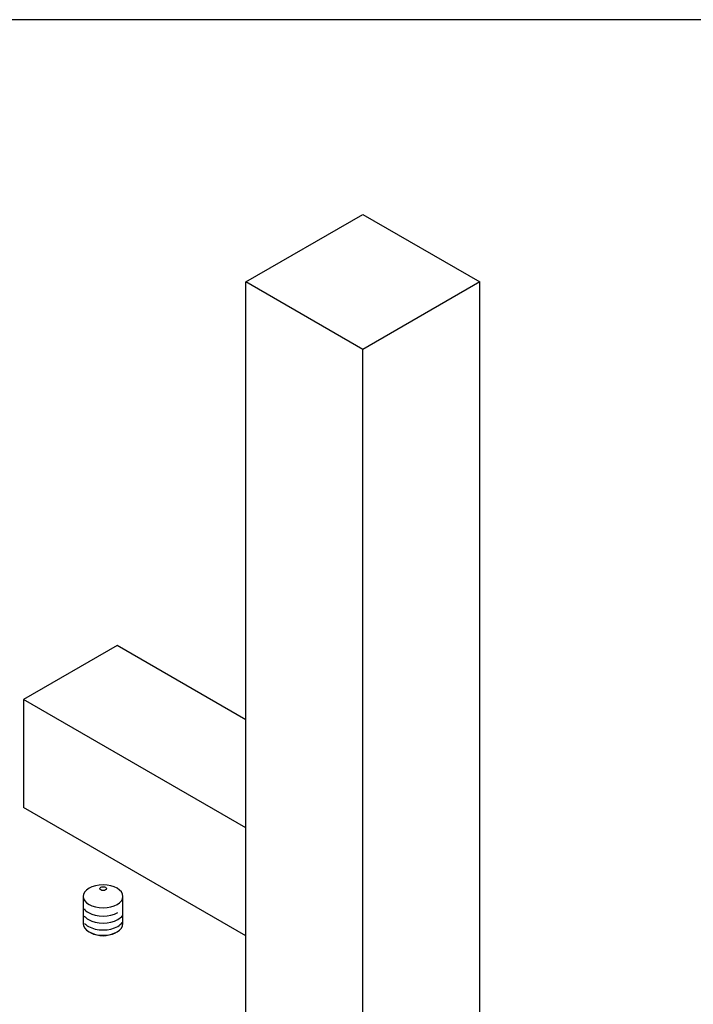
# Model space of a CAD drawing. Units: millimetres. Extents: x 63 to 904, y 44 to 638.
# Drawn here: x 592 to 694, y 489 to 638 of the extents above; entities that cross this region are included whole.
import ezdxf

# ---------------------------------------------------------------- set-up
doc = ezdxf.new("R2010")
doc.units = ezdxf.units.MM
doc.layers.add('3', color=7, linetype='Continuous')

msp = doc.modelspace()

# ---------------------------------------------------------------- linework, layer by layer
msp.add_line((904.24943, 637.69383), (63.24943, 637.69383))
at = {"layer": '3', "linetype": 'Continuous'}
for p, q in [((626.51676, 598.14182, 345.39403), (644.16615, 608.3317, 330.98336)), ((644.16615, 608.3317, 330.98336), (661.81553, 598.14182, 345.39403)), ((626.51676, 114.54673, 57.18077), (626.51676, 598.14182, 345.39403)), ((644.16615, 587.95195, 359.80469), (626.51676, 598.14182, 345.39403)), ((661.81553, 598.14182, 345.39403), (644.16615, 587.95195, 359.80469)), ((661.81553, 114.54673, 57.18077), (661.81553, 598.14182, 345.39403)), ((644.16615, 104.35685, 71.59143), (644.16615, 587.95195, 359.80469)), ((607.10244, 543.32535, 251.72472), (592.98293, 535.17345, 263.25325)), ((626.51676, 532.11649, 267.57645), (607.10244, 543.32535, 251.72472)), ((626.51676, 515.81268, 290.63351), (592.98293, 535.17345, 263.25325)), ((592.98293, 535.17345, 263.25325), (592.98293, 518.86964, 251.72472)), ((626.51676, 499.50888, 279.10498), (592.98293, 518.86964, 251.72472)), ((601.98931, 505.46516, 239.6524), (601.98931, 501.34306, 236.73763)), ((607.97971, 501.34306, 236.73763), (607.97971, 505.46516, 239.6524)), ((602.86658, 500.12027, 238.46691), (603.21957, 499.91647, 237.89048)), ((606.74945, 499.91647, 237.89048), (607.10244, 500.12027, 238.46691))]:
    msp.add_line(p, q, dxfattribs=at)
at = {"layer": '3', "linetype": 'Continuous', "extrusion": (0, -0.816497, -0.57735)}
msp.add_circle((604.98451, -96.15508, -551.07395), 2.9952, dxfattribs=at)
at = {"layer": '3', "linetype": 'Continuous', "extrusion": (0, 0.816497, 0.57735)}
msp.add_circle((-604.98451, -96.15508, 552.51502), 0.4992, dxfattribs=at)
for centre, radius, start, end in [((-604.98451, -97.95642, 548.36254), 3.12, 23.0978932, 45), ((-604.98451, -97.35597, 547.51338), 3.12, 24.233617, 45), ((-604.98451, -97.95642, 548.36254), 3.12, 45, 135), ((-604.98451, -97.35597, 547.51338), 3.12, 45, 135), ((-604.98451, -97.35597, 547.51338), 3.12, 135, 157.7551581), ((-604.98451, -96.15508, 546.02542), 2.9952, 360, 45), ((-604.98451, -96.75553, 546.66422), 3.12, 26.6890584, 45), ((-604.98451, -96.75553, 546.66422), 3.12, 45, 135), ((-604.98451, -96.15508, 546.02542), 2.9952, 135, 180), ((-604.98451, -96.75553, 546.66422), 3.12, 135, 157.7734614), ((-604.98451, -96.15508, 546.02542), 2.9952, 45, 135)]:
    msp.add_arc(centre, radius, start, end, dxfattribs=at)
at = {"layer": '3', "linetype": 'Continuous', "extrusion": (0, -0.816497, -0.57735)}
msp.add_arc((604.98451, -96.15508, -545.52622), 2.496, 45, 135, dxfattribs=at)

doc.saveas('drawing.dxf')
